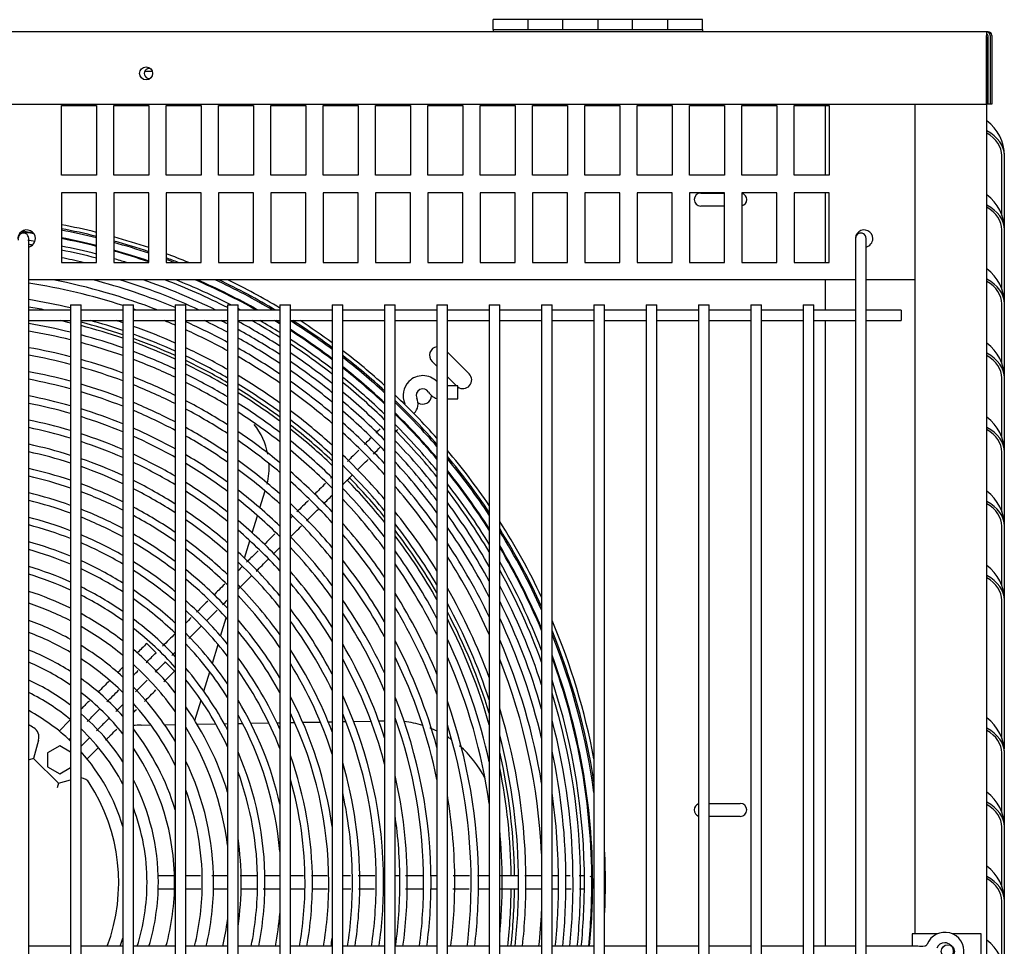
# Model space of a CAD drawing. Units: inches. Extents: x 11 to 303, y -3 to 115.
# Drawn here: x 137 to 151, y 57 to 70 of the extents above; entities that cross this region are included whole.
import ezdxf
from ezdxf.lldxf.tags import DXFTag

# ---------------------------------------------------------------- set-up
doc = ezdxf.new("R2010")
doc.units = ezdxf.units.IN
doc.header["$MEASUREMENT"] = 0
for name, color, linetype in [('0115195', 7, 'Continuous'), ('0251098000', 7, 'Continuous'), ('0704046-01', 7, 'Continuous'), ('0712388', 7, 'Continuous'), ('0712510', 7, 'Continuous'), ('1H28903001', 7, 'Continuous'), ('3000038', 7, 'Continuous'), ('3075859', 7, 'Continuous'), ('3075983', 7, 'Continuous'), ('3076105', 7, 'Continuous'), ('3077398', 7, 'Continuous'), ('Default', 7, 'Continuous')]:
    doc.layers.add(name, color=color, linetype=linetype)
tags = doc.linetypes.add('HIDDEN2', pattern=[0.1875, 0.125, -0.0625]).pattern_tags.tags
tags[6:7] = [DXFTag(74, 4), DXFTag(75, 0), DXFTag(340, '0'), DXFTag(46, 0.0), DXFTag(50, 0.0), DXFTag(44, 0.0), DXFTag(45, 0.0)]
tags[4:5] = [DXFTag(74, 4), DXFTag(75, 0), DXFTag(340, '0'), DXFTag(46, 0.0), DXFTag(50, 0.0), DXFTag(44, 0.0), DXFTag(45, 0.0)]

# ---------------------------------------------------------------- blocks, each defined once
blk = doc.blocks.new('SE')
at = {"layer": '0115195', "color": 7, "linetype": 'Continuous'}
for p, q in [((242.818, 352.246), (242.767, 352.246)), ((242.767, 352.246), (242.767, 352.069)), ((243.124, 352.246), (242.818, 352.246)), ((243.758, 352.246), (243.346, 352.246)), ((243.758, 351.746), (243.758, 352.246))]:
    blk.add_line(p, q, dxfattribs=at)
at = {"layer": '0115195', "color": 7, "linetype": 'HIDDEN2'}
blk.add_circle((243.278, 351.996), 0.095, dxfattribs=at)
at = {"layer": '0251098000', "color": 7, "linetype": 'Continuous'}
for p, q in [((233.42, 358.354), (233.495, 358.597)), ((233.311, 357.996), (233.386, 358.242)), ((233.2, 357.635), (233.276, 357.884)), ((233.161, 357.507), (233.166, 357.521)), ((232.858, 356.517), (232.939, 356.779)), ((232.739, 356.127), (232.822, 356.396)), ((232.617, 355.725), (232.702, 356.004)), ((232.488, 355.306), (232.577, 355.597)), ((233.29, 355.267), (233.548, 355.272)), ((233.664, 355.274), (233.707, 355.274)), ((233.857, 355.277), (233.92, 355.278)), ((234.035, 355.28), (234.287, 355.284)), ((234.401, 355.286), (234.457, 355.287)), ((234.607, 355.29), (234.651, 355.291)), ((234.764, 355.293), (235.013, 355.297)), ((235.125, 355.299), (235.207, 355.3)), ((231.718, 355.24), (231.858, 355.242)), ((232.054, 355.245), (232.207, 355.248)), ((232.52, 355.254), (232.788, 355.258)), ((232.909, 355.26), (232.957, 355.261)), ((233.107, 355.264), (233.172, 355.265))]:
    blk.add_line(p, q, dxfattribs=at)
for centre, radius, start, end in [((232.552, 358.934), 1, 10.9771, 37.9809), ((232.552, 358.934), 1, 346.2483, 3.722), ((235.307, 353.802), 1.5, 72.7088, 83.1026), ((231.745, 353.74), 1.5, 91, 95.3391), ((235.307, 353.802), 1.5, 64.1422, 68.6337), ((235.307, 353.802), 1.5, 55.4461, 57.703), ((235.307, 353.802), 1.5, 26.8203, 49.5583)]:
    blk.add_arc(centre, radius, start, end, dxfattribs=at)
at = {"layer": '0704046-01', "color": 7, "linetype": 'Continuous'}
for p, q in [((236.761, 365.215), (236.761, 365.354)), ((237.261, 365.354), (236.761, 365.354)), ((237.261, 365.354), (237.261, 365.215)), ((237.261, 365.354), (237.261, 365.215)), ((237.761, 365.354), (237.261, 365.354)), ((237.761, 365.215), (237.761, 365.354)), ((238.261, 365.354), (237.761, 365.354)), ((237.761, 365.215), (237.761, 365.354)), ((238.261, 365.354), (238.261, 365.215)), ((238.261, 365.354), (238.261, 365.215)), ((238.761, 365.354), (238.261, 365.354)), ((238.761, 365.215), (238.761, 365.354)), ((239.261, 365.354), (238.761, 365.354)), ((238.761, 365.215), (238.761, 365.354)), ((239.261, 365.354), (239.261, 365.215)), ((239.261, 365.354), (239.261, 365.215)), ((239.761, 365.354), (239.261, 365.354)), ((239.761, 365.215), (239.761, 365.354)), ((236.761, 365.215), (239.761, 365.215)), ((236.761, 365.215), (236.761, 365.179)), ((239.761, 365.215), (239.761, 365.179))]:
    blk.add_line(p, q, dxfattribs=at)
at = {"layer": '0712388', "color": 7, "linetype": 'Continuous'}
for p, q in [((241.522, 364.122), (241.522, 363.122)), ((239.739, 362.868), (240.078, 362.868)), ((241.522, 362.872), (241.522, 361.872)), ((240.078, 362.68), (239.739, 362.68)), ((241.522, 361.623), (241.522, 361.189)), ((241.522, 361.039), (241.522, 352.069)), ((236.418, 360.277), (236.107, 360.588)), ((235.888, 360.454), (235.957, 360.384)), ((236.107, 360.234), (236.237, 360.105)), ((239.857, 354.118), (240.302, 354.118)), ((240.302, 353.93), (239.857, 353.93))]:
    blk.add_line(p, q, dxfattribs=at)
for centre, radius, start, end in [((239.739, 362.774), 0.0938, 90, 270), ((240.302, 362.774), 0.0938, 286.2201, 73.7799), ((228.772, 352.985), 8.25, 76.4352, 77.4985), ((228.772, 352.985), 8.297, 71.1191, 75.4462), ((228.772, 352.985), 8.25, 71.007, 75.3611), ((228.772, 352.985), 8.297, 65.5441, 70.0208), ((228.772, 352.985), 8.25, 65.395, 69.9016), ((235.976, 360.542), 0.125, 98.62, 225), ((228.772, 352.985), 8.297, 59.7096, 64.401), ((228.772, 352.985), 8.25, 59.518, 64.2439), ((236.33, 360.189), 0.125, 233.3448, 45), ((228.772, 352.985), 8.297, 53.5035, 58.5025), ((228.772, 352.985), 8.25, 53.2606, 58.3015), ((235.754, 359.967), 0.125, 237.1958, 358.0573), ((228.772, 352.985), 8.297, 46.7514, 52.204), ((228.772, 352.985), 8.25, 46.4424, 51.9494), ((228.772, 352.985), 8.25, 38.7402, 44.3426), ((228.772, 352.985), 8.297, 39.1445, 44.3521), ((228.772, 352.985), 8.297, 30.009, 37.4736), ((228.772, 352.985), 8.25, 29.4366, 37.044), ((228.772, 352.985), 8.297, 16.9935, 27.8682), ((228.772, 352.985), 8.25, 15.8861, 27.242), ((228.772, 352.985), 8.297, 0.6541, 12.9883), ((228.772, 352.985), 8.25, 0.6505, 11.4814), ((239.739, 354.024), 0.0938, 109.7855, 250.2145), ((240.302, 354.024), 0.0938, 270, 90), ((228.772, 352.985), 8.25, 353.6289, 359.3423), ((228.772, 352.985), 8.297, 353.6652, 359.3525)]:
    blk.add_arc(centre, radius, start, end, dxfattribs=at)
at = {"layer": '0712510', "color": 7, "linetype": 'Continuous'}
for p, q in [((243.857, 365.179), (243.834, 365.179)), ((243.907, 365.129), (243.907, 364.144)), ((231.88, 364.61), (231.769, 364.61)), ((243.849, 364.144), (243.838, 364.144)), ((243.907, 364.144), (243.884, 364.144))]:
    blk.add_line(p, q, dxfattribs=at)
blk.add_arc((243.857, 365.129), 0.05, 0, 90, dxfattribs=at)
at = {"layer": '1H28903001', "color": 7, "linetype": 'Continuous'}
for p, q in [((236.255, 360.105), (236.107, 360.105)), ((236.255, 359.917), (236.255, 360.105)), ((236.107, 359.917), (236.255, 359.917)), ((235.366, 359.711), (235.357, 359.702)), ((231.799, 356.411), (231.932, 356.278)), ((232.065, 356.145), (232.198, 356.012)), ((230.693, 355.304), (230.544, 355.155)), ((230.707, 355.319), (230.693, 355.304)), ((230.686, 355.032), (230.707, 355.053)), ((230.959, 355.038), (230.857, 354.937)), ((230.981, 355.061), (230.959, 355.038)), ((230.943, 354.757), (231.092, 354.905)), ((231.092, 354.905), (231.106, 354.919)), ((232.198, 353.079), (231.964, 353.079)), ((231.964, 352.891), (232.198, 352.891))]:
    blk.add_line(p, q, dxfattribs=at)
for centre, radius, start, end in [((228.772, 352.985), 9.6, 76.1046, 79.16), ((228.772, 352.985), 9.544, 76.0214, 79.0957), ((228.772, 352.985), 9.523, 75.9895, 79.071), ((228.772, 352.985), 9.405, 81.378, 82.5219), ((228.772, 352.985), 9.417, 81.4509, 82.449), ((228.772, 352.985), 9.299, 81.1938, 81.8243), ((228.772, 352.985), 9.417, 75.8285, 78.9464), ((228.772, 352.985), 9.405, 75.8106, 78.9325), ((228.772, 352.985), 9.6, 71.4414, 74.5622), ((228.772, 352.985), 9.242, 81.3597, 81.6941), ((228.772, 352.985), 9.299, 75.6454, 78.8047), ((228.772, 352.985), 9.242, 75.5541, 78.7341), ((228.772, 352.985), 9.544, 71.3285, 74.4694), ((228.772, 352.985), 9.523, 71.2852, 74.4338), ((228.772, 352.985), 9.417, 71.0665, 74.254), ((228.772, 352.985), 9.136, 76.6232, 78.6017), ((228.772, 352.985), 9.405, 71.0421, 74.2339), ((228.772, 352.985), 9.299, 72.8944, 74.0494), ((228.772, 352.985), 9.6, 67.7888, 69.8599), ((228.772, 352.985), 9.544, 68.6272, 69.7366), ((228.772, 352.985), 9.523, 68.9571, 69.6893), ((228.772, 352.985), 8.801, 68.7841, 78.9608), ((228.772, 352.985), 8.928, 67.3707, 75.3727), ((228.772, 352.985), 9.034, 65.262, 72.9864), ((228.772, 352.985), 9.136, 63.9081, 71.007), ((228.772, 352.985), 9.242, 63.0733, 69.1818), ((228.772, 352.985), 9.299, 62.9191, 68.2691), ((228.772, 352.985), 9.405, 60.7335, 66.7025), ((228.772, 352.985), 9.417, 60.6067, 66.5377), ((228.772, 352.985), 9.523, 59.4936, 65.1092), ((228.772, 352.985), 9.544, 59.2773, 64.835), ((228.772, 352.985), 9.6, 59.0651, 64.1328), ((228.772, 352.985), 8.695, 72.0131, 81.141), ((228.772, 352.985), 8.461, 76.7796, 80.9101), ((228.772, 352.985), 8.355, 79.1085, 80.8044), ((228.772, 352.985), 8.695, 70.6632, 70.9707), ((228.772, 352.985), 9.299, 61.921, 62.2133), ((228.772, 352.985), 8.121, 76.2154, 80.5382), ((228.772, 352.985), 8.355, 71.2544, 74.5867), ((228.772, 352.985), 8.461, 71.4979, 72.1675), ((228.772, 352.985), 8.461, 66.0473, 70.4233), ((228.772, 352.985), 8.695, 66.7305, 67.8708), ((228.772, 352.985), 8.801, 61.6071, 65.962), ((228.772, 352.985), 8.928, 62.045, 64.4504), ((228.772, 352.985), 9.034, 62.4012, 63.0782), ((228.772, 352.985), 9.136, 57.3026, 61.6716), ((228.772, 352.985), 9.242, 57.7235, 60.6402), ((228.772, 352.985), 9.299, 57.947, 60.0164), ((228.772, 352.985), 9.405, 58.3504, 58.9154), ((228.772, 352.985), 9.417, 58.3943, 58.7976), ((228.772, 352.985), 9.523, 53.3449, 57.76), ((228.772, 352.985), 9.544, 53.44, 57.5578), ((228.772, 352.985), 9.6, 53.6875, 57.0358), ((228.772, 352.985), 8.015, 76.0294, 80.4119), ((228.772, 352.985), 8.121, 70.6932, 75.1231), ((228.772, 352.985), 8.355, 65.724, 70.1646), ((228.772, 352.985), 8.695, 61.2288, 65.6501), ((228.772, 352.985), 9.034, 56.8863, 61.3223), ((228.772, 352.985), 8.928, 56.4415, 60.9495), ((228.772, 352.985), 9.417, 52.8635, 57.3164), ((228.772, 352.985), 9.405, 52.8095, 57.2706), ((228.772, 352.985), 9.299, 52.3123, 56.8499), ((228.772, 352.985), 7.781, 75.6003, 80.1207), ((228.772, 352.985), 8.015, 70.4275, 74.9217), ((228.772, 352.985), 8.461, 60.355, 64.9309), ((228.772, 352.985), 8.801, 55.8935, 60.4911), ((228.772, 352.985), 9.242, 52.0363, 56.6167), ((228.772, 352.985), 7.675, 75.397, 79.9828), ((228.772, 352.985), 8.121, 64.9772, 69.5679), ((228.772, 352.985), 8.355, 59.9405, 64.5904), ((228.772, 352.985), 8.695, 55.4191, 60.0949), ((228.772, 352.985), 9.136, 51.5158, 56.1775), ((228.772, 352.985), 9.6, 47.9087, 52.5684), ((228.772, 352.985), 9.544, 47.6043, 52.3106), ((228.772, 352.985), 9.523, 47.4872, 52.2115), ((228.772, 352.985), 7.781, 69.8137, 74.4569), ((228.772, 352.985), 7.675, 69.5225, 74.2367), ((228.772, 352.985), 8.015, 64.6229, 69.2854), ((228.772, 352.985), 9.034, 50.9996, 55.743), ((228.772, 352.985), 9.417, 46.8931, 51.7097), ((228.772, 352.985), 9.405, 46.8263, 51.6535), ((228.772, 352.985), 7.441, 74.9271, 79.6644), ((228.772, 352.985), 7.781, 63.8028, 68.6323), ((228.772, 352.985), 8.121, 58.9803, 63.8036), ((228.772, 352.985), 8.461, 54.3194, 59.1793), ((228.772, 352.985), 8.928, 50.4465, 55.2784), ((228.772, 352.985), 9.299, 46.2104, 51.1349), ((235.755, 359.968), 0.282, 44.1512, 135), ((228.772, 352.985), 7.335, 74.704, 79.5134), ((228.772, 352.985), 7.441, 68.8482, 73.7275), ((228.772, 352.985), 7.675, 63.4128, 68.3224), ((228.772, 352.985), 8.015, 58.5236, 63.4302), ((228.772, 352.985), 8.355, 53.7957, 58.7447), ((228.772, 352.985), 8.801, 49.763, 54.7057), ((228.772, 352.985), 9.242, 45.8677, 50.8471), ((235.755, 359.968), 0.282, 135, 204.6825), ((228.772, 352.985), 7.101, 74.187, 79.1637), ((228.772, 352.985), 7.335, 68.5275, 73.4856), ((228.772, 352.985), 8.695, 49.1693, 54.2097), ((228.772, 352.985), 9.136, 45.2192, 50.3036), ((228.772, 352.985), 9.6, 41.5446, 46.6905), ((235.493, 359.847), 0.194, 315, 24.6825), ((235.755, 359.968), 0.094, 29.8185, 204.6825), ((236.005, 360.111), 0.194, 209.8185, 255.8169), ((228.772, 352.985), 6.995, 73.9409, 78.9974), ((228.772, 352.985), 7.441, 62.5074, 67.6044), ((228.772, 352.985), 7.781, 57.4626, 62.5651), ((228.772, 352.985), 8.121, 52.5776, 57.7372), ((228.772, 352.985), 9.034, 44.5735, 49.7645), ((228.772, 352.985), 9.544, 41.1638, 46.3727), ((228.772, 352.985), 9.523, 41.017, 46.2505), ((235.493, 359.847), 0.006, 315, 24.6825), ((228.772, 352.985), 7.101, 67.7828, 72.925), ((228.772, 352.985), 6.995, 67.4278, 72.6581), ((228.772, 352.985), 7.335, 62.0757, 67.2628), ((228.772, 352.985), 7.675, 56.9563, 62.1536), ((228.772, 352.985), 8.015, 51.9956, 57.2576), ((228.772, 352.985), 8.461, 47.7855, 53.0588), ((228.772, 352.985), 8.928, 43.8787, 49.1864), ((228.772, 352.985), 9.417, 44.9907, 45.6298), ((228.772, 352.985), 9.405, 40.1857, 45.5601), ((228.772, 352.985), 9.417, 40.2699, 44.9907), ((228.772, 352.985), 6.761, 73.3693, 78.6116), ((228.772, 352.985), 6.655, 73.0965, 78.4278), ((228.772, 352.985), 7.441, 55.7762, 61.1975), ((228.772, 352.985), 8.355, 47.1225, 52.5103), ((228.772, 352.985), 8.801, 43.0155, 48.4713), ((228.772, 352.985), 9.299, 39.4062, 44.916), ((228.772, 352.985), 6.761, 66.6009, 72.0378), ((228.772, 352.985), 7.101, 61.0702, 66.4692), ((228.772, 352.985), 6.995, 60.5892, 66.0906), ((228.772, 352.985), 7.335, 55.2111, 60.7412), ((228.772, 352.985), 7.781, 50.6364, 56.1426), ((228.772, 352.985), 8.695, 42.2616, 47.8497), ((228.772, 352.985), 9.242, 38.9702, 44.5574), ((228.772, 352.985), 6.421, 72.4609, 77.9999), ((228.772, 352.985), 6.655, 66.2054, 71.7417), ((228.772, 352.985), 7.675, 49.9842, 55.61), ((228.772, 352.985), 8.121, 45.5699, 51.2329), ((228.772, 352.985), 9.136, 38.1409, 43.8781), ((228.772, 352.985), 6.315, 72.1566, 77.7954), ((228.772, 352.985), 6.761, 59.4651, 65.2084), ((228.772, 352.985), 7.101, 53.8887, 59.6779), ((228.772, 352.985), 8.015, 44.8223, 50.6217), ((228.772, 352.985), 8.461, 40.4873, 46.3986), ((228.772, 352.985), 9.034, 37.3094, 43.2011), ((228.772, 352.985), 9.6, 34.2526, 40.1762), ((228.772, 352.985), 9.544, 33.7557, 39.7764), ((228.772, 352.985), 6.421, 65.2814, 71.0515), ((228.772, 352.985), 6.315, 64.8379, 70.721), ((228.772, 352.985), 6.655, 58.9253, 64.7862), ((228.772, 352.985), 6.995, 53.2527, 59.1688), ((228.772, 352.985), 7.441, 48.4541, 54.3674), ((228.772, 352.985), 8.355, 39.6282, 45.7023), ((228.772, 352.985), 8.928, 36.4073, 42.4718), ((228.772, 352.985), 9.523, 33.5635, 39.6222), ((228.772, 352.985), 6.081, 71.4455, 77.3181), ((228.772, 352.985), 5.975, 71.104, 77.0892), ((228.772, 352.985), 7.335, 47.7162, 53.7717), ((228.772, 352.985), 7.781, 43.0609, 49.1927), ((228.772, 352.985), 8.801, 35.2753, 41.5642), ((228.772, 352.985), 9.417, 32.5786, 38.8366), ((228.772, 352.985), 9.405, 32.4669, 38.748), ((228.772, 352.985), 6.081, 63.7977, 69.9479), ((228.772, 352.985), 6.421, 57.6584, 63.7989), ((228.772, 352.985), 6.761, 51.7573, 57.9777), ((228.772, 352.985), 7.675, 42.2073, 48.5059), ((228.772, 352.985), 8.695, 34.2755, 40.7703), ((228.772, 352.985), 9.299, 31.4255, 37.9268), ((228.772, 352.985), 5.741, 70.3026, 76.5533), ((228.772, 352.985), 5.975, 63.2964, 69.5765), ((228.772, 352.985), 6.315, 57.0474, 63.3247), ((228.772, 352.985), 6.655, 51.0345, 57.4051), ((228.772, 352.985), 7.101, 45.9748, 52.3758), ((228.772, 352.985), 8.121, 37.5904, 44.0684), ((228.772, 352.985), 9.242, 30.8371, 37.467), ((228.772, 352.985), 5.635, 69.9163, 76.2955), ((228.772, 352.985), 6.995, 45.1295, 51.7035), ((228.772, 352.985), 7.441, 40.1808, 46.8918), ((228.772, 352.985), 8.015, 36.5948, 43.28), ((228.772, 352.985), 9.136, 29.7047, 36.5908), ((228.772, 352.985), 5.741, 62.1155, 68.7044), ((228.772, 352.985), 6.081, 55.6063, 62.2115), ((228.772, 352.985), 5.975, 54.9075, 61.6745), ((228.772, 352.985), 6.421, 49.3248, 56.0598), ((228.772, 352.985), 7.335, 39.1901, 46.1118), ((228.772, 352.985), 8.461, 31.8761, 38.8968), ((228.772, 352.985), 9.034, 28.5502, 35.7102), ((228.772, 352.985), 5.401, 69.006, 75.6893), ((228.772, 352.985), 5.295, 68.5652, 75.3966), ((228.772, 352.985), 5.635, 61.5437, 68.2837), ((228.772, 352.985), 6.315, 48.4931, 55.4101), ((228.772, 352.985), 6.761, 43.12, 50.1202), ((228.772, 352.985), 7.781, 34.2065, 41.4178), ((228.772, 352.985), 8.355, 30.6872, 37.9868), ((228.772, 352.985), 9.6, 25.2186, 32.628), ((228.772, 352.985), 5.401, 60.1895, 67.2915), ((228.772, 352.985), 5.741, 53.2496, 60.4081), ((228.772, 352.985), 6.655, 42.1364, 49.3533), ((228.772, 352.985), 7.675, 33.0244, 40.5126), ((228.772, 352.985), 8.928, 27.2736, 34.7527), ((228.772, 352.985), 9.544, 24.495, 32.099), ((228.772, 352.985), 9.523, 24.2122, 31.8942), ((228.772, 352.985), 5.061, 67.5214, 74.7052), ((228.772, 352.985), 5.295, 59.5301, 66.8107), ((228.772, 352.985), 5.635, 52.4404, 59.7941), ((228.772, 352.985), 6.081, 46.5113, 53.8754), ((228.772, 352.985), 7.101, 36.8132, 44.2667), ((228.772, 352.985), 8.801, 25.6303, 33.5473), ((228.772, 352.985), 9.417, 22.7354, 30.8422), ((228.772, 352.985), 4.955, 67.0133, 74.3698), ((228.772, 352.985), 5.975, 45.5392, 53.1299), ((228.772, 352.985), 6.421, 39.774, 47.5357), ((228.772, 352.985), 6.995, 35.6369, 43.3687), ((228.772, 352.985), 8.121, 27.7798, 35.8197), ((228.772, 352.985), 9.405, 22.5647, 30.7226), ((228.772, 352.985), 5.061, 57.9587, 65.6709), ((228.772, 352.985), 5.401, 50.5061, 58.3381), ((228.772, 352.985), 6.315, 38.6042, 46.6492), ((228.772, 352.985), 7.441, 30.1395, 38.3559), ((228.772, 352.985), 8.015, 26.3052, 34.7561), ((228.772, 352.985), 8.695, 24.1335, 32.4788), ((228.772, 352.985), 9.299, 20.9371, 29.6052), ((228.772, 352.985), 4.721, 65.8031, 73.5737), ((228.772, 352.985), 4.615, 65.2103, 73.1853), ((228.772, 352.985), 4.955, 57.1883, 65.1155), ((228.772, 352.985), 5.295, 49.5542, 57.628), ((228.772, 352.985), 5.741, 43.1999, 51.3576), ((228.772, 352.985), 6.761, 32.7696, 41.2265), ((228.772, 352.985), 7.335, 28.6813, 37.2972), ((228.772, 352.985), 9.242, 19.9847, 28.9716), ((228.772, 352.985), 5.635, 42.0396, 50.4906), ((228.772, 352.985), 6.081, 35.7527, 44.5304), ((228.772, 352.985), 6.655, 31.3233, 40.1739), ((228.772, 352.985), 4.381, 63.7887, 72.2582), ((228.772, 352.985), 4.721, 55.3377, 63.791), ((228.772, 352.985), 4.615, 54.4226, 63.1413), ((228.772, 352.985), 5.061, 47.2561, 55.9325), ((228.772, 352.985), 7.781, 22.5709, 32.1891), ((228.772, 352.985), 8.461, 20.309, 29.8973), ((228.772, 352.985), 9.136, 18.0681, 27.7472), ((228.772, 352.985), 4.219, 62.7004, 71.5529), ((228.772, 352.985), 4.955, 46.1127, 55.0995), ((228.772, 352.985), 5.401, 39.2077, 48.4121), ((228.772, 352.985), 5.975, 34.3157, 43.4874), ((228.772, 352.985), 7.101, 25.0129, 34.7429), ((228.772, 352.985), 8.355, 18.2439, 28.6076), ((228.772, 352.985), 9.034, 15.9664, 26.4911), ((228.772, 352.985), 4.381, 52.2022, 61.5806), ((228.772, 352.985), 5.295, 37.7798, 47.3859), ((228.772, 352.985), 6.421, 27.7019, 37.6333), ((228.772, 352.985), 6.995, 23.0819, 33.4705), ((228.772, 352.985), 7.675, 20.5839, 30.9092), ((228.772, 352.985), 3.985, 60.9499, 70.4268), ((228.772, 352.985), 4.721, 43.3141, 53.0934), ((228.772, 352.985), 5.741, 30.7273, 40.9661), ((228.772, 352.985), 6.315, 25.8104, 36.3677), ((228.772, 352.985), 8.928, 13.3845, 25.0917), ((228.772, 352.985), 9.6, 10.6377, 23.0279), ((228.772, 352.985), 3.823, 59.5922, 69.5612), ((228.772, 352.985), 4.219, 50.4753, 60.3832), ((228.772, 352.985), 4.615, 41.8997, 52.0986), ((228.772, 352.985), 5.061, 34.2169, 44.8983), ((228.772, 352.985), 5.635, 28.8627, 39.7088), ((228.772, 352.985), 9.544, 8.667, 22.2237), ((228.772, 352.985), 9.523, 7.7813, 21.9079), ((228.772, 352.985), 4.955, 32.3704, 43.6546), ((228.772, 352.985), 6.761, 17.8645, 30.3403), ((228.772, 352.985), 7.441, 15.0724, 27.7529), ((228.772, 352.985), 8.121, 12.2858, 25.416), ((228.772, 352.985), 8.801, 9.3121, 23.2709), ((228.772, 352.985), 3.589, 57.3741, 68.1626), ((228.772, 352.985), 3.985, 47.6405, 58.4518), ((228.772, 352.985), 4.381, 38.3651, 49.6755), ((228.772, 352.985), 6.081, 20.791, 33.2576), ((228.772, 352.985), 3.427, 55.6228, 67.073), ((228.772, 352.985), 3.823, 45.3856, 56.9489), ((228.772, 352.985), 5.401, 23.975, 36.6178), ((228.772, 352.985), 5.975, 17.9237, 31.6741), ((228.772, 352.985), 6.655, 14.7728, 28.7429), ((228.772, 352.985), 7.335, 11.6066, 26.1358), ((228.772, 352.985), 8.015, 8.1012, 23.7714), ((228.772, 352.985), 8.695, 2.746, 21.5891), ((228.772, 352.985), 9.417, 359.9705, 20.2439), ((228.772, 352.985), 9.405, 0, 20.0497), ((228.772, 352.985), 4.219, 35.4939, 47.7812), ((228.772, 352.985), 4.721, 27.5673, 40.5908), ((228.772, 352.985), 5.295, 21.249, 35.0451), ((228.772, 352.985), 3.193, 52.6979, 65.2849), ((228.772, 352.985), 3.589, 41.5719, 54.4829), ((228.772, 352.985), 4.615, 24.9292, 39.0298), ((228.772, 352.985), 9.299, 359.9256, 18.1758), ((228.772, 352.985), 3.031, 50.3268, 63.8672), ((228.772, 352.985), 3.427, 38.4189, 52.5255), ((228.772, 352.985), 3.985, 30.4596, 44.6493), ((228.772, 352.985), 9.242, 0, 17.0566), ((228.772, 352.985), 5.061, 12.811, 31.0682), ((228.772, 352.985), 5.741, 8.0081, 27.6577), ((228.772, 352.985), 6.421, 0, 24.6683), ((228.772, 352.985), 7.101, 0, 21.9767), ((228.772, 352.985), 7.781, 0, 19.4929), ((228.772, 352.985), 3.823, 26.0367, 42.1348), ((228.772, 352.985), 4.381, 17.2026, 35.084), ((228.772, 352.985), 5.635, 0, 25.5248), ((228.772, 352.985), 8.461, 0, 17.1448), ((228.772, 352.985), 3.193, 32.764, 49.2321), ((228.772, 352.985), 4.955, 5.1476, 28.9696), ((228.772, 352.985), 6.315, 0, 22.483), ((228.772, 352.985), 6.995, 0, 19.7139), ((228.772, 352.985), 9.136, 0, 14.736), ((228.772, 352.985), 3.031, 27.6435, 46.5361), ((228.772, 352.985), 3.589, 16.8443, 37.8221), ((228.772, 352.985), 4.219, 7.2772, 31.8176), ((228.772, 352.985), 7.675, 0, 17.1177), ((228.772, 352.985), 8.355, 0, 14.6053), ((228.772, 352.985), 3.427, 0, 34.1818), ((228.772, 352.985), 4.721, 0, 23.3297), ((228.772, 352.985), 9.034, 0, 12.0329), ((228.772, 352.985), 3.985, 0, 25.8908), ((228.772, 352.985), 5.401, 0, 19.6958), ((228.772, 352.985), 4.615, 0, 20.0604), ((228.772, 352.985), 6.081, 0, 16.3523), ((228.772, 352.985), 3.193, 0, 27.3914), ((228.772, 352.985), 5.295, 0, 16.1899), ((228.772, 352.985), 6.761, 0, 13.1013), ((228.772, 352.985), 3.823, 0, 20.323), ((228.772, 352.985), 5.975, 0, 12.4268), ((228.772, 352.985), 7.441, 0, 9.6819), ((228.772, 352.985), 8.928, 0, 8.2543), ((228.772, 352.985), 3.031, 0, 20.7168), ((228.772, 352.985), 6.655, 0, 8.3166), ((228.772, 352.985), 8.121, 0, 5.3957), ((228.772, 352.985), 4.381, 0, 8.3088), ((228.772, 352.985), 9.6, 0, 3.2017), ((228.772, 352.985), 3.589, 0, 2.7), ((228.772, 352.985), 3.031, 342.4195, 0), ((228.772, 352.985), 3.193, 343.3383, 0), ((228.772, 352.985), 3.427, 344.5057, 0), ((228.772, 352.985), 3.589, 357.3, 0), ((228.772, 352.985), 3.823, 346.1446, 0), ((228.772, 352.985), 3.985, 346.7184, 0), ((228.772, 352.985), 4.381, 351.6912, 0), ((228.772, 352.985), 4.615, 348.5581, 0), ((228.772, 352.985), 4.721, 348.8183, 0), ((228.772, 352.985), 5.295, 350.0436, 0), ((228.772, 352.985), 5.401, 350.2409, 0), ((228.772, 352.985), 5.635, 350.6499, 0), ((228.772, 352.985), 5.975, 351.1863, 0), ((228.772, 352.985), 6.081, 351.3411, 0), ((228.772, 352.985), 6.315, 351.6643, 0), ((228.772, 352.985), 6.421, 351.8029, 0), ((228.772, 352.985), 6.655, 352.093, 0), ((228.772, 352.985), 6.761, 352.2177, 0), ((228.772, 352.985), 6.995, 352.4796, 0), ((228.772, 352.985), 7.101, 352.5925, 0), ((228.772, 352.985), 7.441, 352.9327, 0), ((228.772, 352.985), 7.675, 353.1493, 0), ((228.772, 352.985), 7.781, 353.243, 0), ((228.772, 352.985), 8.121, 354.6043, 0), ((228.772, 352.985), 8.355, 353.7092, 0), ((228.772, 352.985), 8.461, 353.7883, 0), ((228.772, 352.985), 8.928, 354.1141, 0), ((228.772, 352.985), 9.034, 354.1834, 0), ((228.772, 352.985), 9.136, 354.2485, 0), ((228.772, 352.985), 9.242, 354.3147, 0), ((228.772, 352.985), 9.299, 354.35, 359.9256), ((228.772, 352.985), 9.405, 354.4139, 0), ((228.772, 352.985), 9.417, 354.4208, 359.9705), ((228.772, 352.985), 9.6, 356.7983, 0), ((228.772, 352.985), 4.219, 347.4674, 352.7228), ((228.772, 352.985), 4.955, 349.3527, 354.8524), ((228.772, 352.985), 8.695, 353.9561, 357.254), ((228.772, 352.985), 5.741, 350.824, 351.9919)]:
    blk.add_arc(centre, radius, start, end, dxfattribs=at)
for points in [[(235.144, 359.489), (235.124, 359.469), (235.103, 359.449), (235.081, 359.427)], [(235.046, 359.126), (235.082, 359.161), (235.116, 359.196), (235.149, 359.229)], [(234.457, 358.803), (234.448, 358.794), (234.439, 358.785), (234.43, 358.776)], [(234.607, 358.687), (234.653, 358.733), (234.699, 358.778), (234.744, 358.824)], [(234.33, 358.41), (234.373, 358.452), (234.415, 358.495), (234.457, 358.537)], [(234.116, 358.461), (234.061, 358.406), (234.005, 358.351), (233.95, 358.296)], [(233.892, 358.237), (233.88, 358.226), (233.869, 358.214), (233.857, 358.203)], [(233.857, 357.937), (233.91, 357.99), (233.963, 358.043), (234.016, 358.095)], [(233.635, 357.981), (233.585, 357.93), (233.535, 357.88), (233.484, 357.83)], [(233.611, 357.69), (233.643, 357.723), (233.675, 357.755), (233.707, 357.787)], [(233.368, 357.447), (233.423, 357.503), (233.478, 357.558), (233.533, 357.613)], [(233.168, 357.513), (233.148, 357.493), (233.128, 357.473), (233.107, 357.453)], [(233.107, 357.187), (233.17, 357.25), (233.233, 357.312), (233.296, 357.375)], [(232.884, 356.963), (232.908, 356.988), (232.933, 357.012), (232.957, 357.037)], [(232.657, 356.736), (232.707, 356.787), (232.757, 356.837), (232.807, 356.887)], [(232.436, 356.781), (232.41, 356.755), (232.384, 356.729), (232.357, 356.703)], [(232.207, 356.553), (232.147, 356.492), (232.086, 356.432), (232.026, 356.372)], [(232.404, 356.484), (232.462, 356.542), (232.52, 356.6), (232.578, 356.658)], [(231.799, 356.411), (231.753, 356.364), (231.707, 356.319), (231.663, 356.275)], [(231.791, 356.136), (231.837, 356.182), (231.884, 356.229), (231.932, 356.278)], [(232.159, 356.238), (232.175, 356.254), (232.191, 356.271), (232.207, 356.287)], [(232.065, 356.145), (232.015, 356.094), (231.966, 356.046), (231.918, 355.998)], [(231.457, 356.069), (231.432, 356.044), (231.408, 356.019), (231.383, 355.995)], [(231.607, 355.953), (231.631, 355.976), (231.654, 355.999), (231.678, 356.023)], [(232.046, 355.859), (232.095, 355.909), (232.146, 355.96), (232.198, 356.012)], [(231.265, 355.876), (231.21, 355.821), (231.155, 355.767), (231.1, 355.711)], [(231.804, 355.884), (231.748, 355.827), (231.693, 355.772), (231.638, 355.718)], [(231.229, 355.574), (231.286, 355.631), (231.342, 355.688), (231.399, 355.744)], [(231.765, 355.579), (231.82, 355.633), (231.875, 355.688), (231.931, 355.744)], [(231.457, 355.537), (231.424, 355.504), (231.391, 355.471), (231.357, 355.437)], [(231.607, 355.421), (231.621, 355.435), (231.636, 355.449), (231.65, 355.463)], [(232.568, 353.079), (232.5, 353.079), (232.43, 353.079), (232.357, 353.079)], [(232.957, 353.079), (232.883, 353.079), (232.808, 353.079), (232.733, 353.079)], [(233.375, 353.079), (233.295, 353.079), (233.216, 353.079), (233.137, 353.079)], [(233.707, 353.079), (233.632, 353.079), (233.556, 353.079), (233.48, 353.079)], [(234.046, 353.079), (233.983, 353.079), (233.92, 353.079), (233.857, 353.079)], [(234.721, 353.079), (234.683, 353.079), (234.645, 353.079), (234.607, 353.079)], [(235.065, 353.079), (234.986, 353.079), (234.907, 353.079), (234.828, 353.079)], [(235.416, 353.079), (235.397, 353.079), (235.377, 353.079), (235.357, 353.079)], [(235.757, 353.079), (235.674, 353.079), (235.59, 353.079), (235.507, 353.079)], [(236.422, 353.079), (236.344, 353.079), (236.266, 353.079), (236.189, 353.079)], [(237.696, 353.079), (237.667, 353.079), (237.638, 353.079), (237.607, 353.079)], [(237.866, 353.079), (237.846, 353.079), (237.826, 353.079), (237.804, 353.079)], [(232.357, 352.891), (232.432, 352.891), (232.504, 352.891), (232.574, 352.891)], [(232.744, 352.891), (232.816, 352.891), (232.886, 352.891), (232.957, 352.891)], [(233.15, 352.891), (233.226, 352.891), (233.303, 352.891), (233.38, 352.891)], [(233.857, 352.891), (233.924, 352.891), (233.991, 352.891), (234.058, 352.891)], [(234.171, 352.891), (234.243, 352.891), (234.316, 352.891), (234.389, 352.891)], [(234.607, 352.891), (234.646, 352.891), (234.684, 352.891), (234.723, 352.891)], [(234.835, 352.891), (234.91, 352.891), (234.986, 352.891), (235.061, 352.891)], [(235.867, 352.891), (235.897, 352.891), (235.927, 352.891), (235.957, 352.891)], [(236.551, 352.891), (236.603, 352.891), (236.655, 352.891), (236.707, 352.891)], [(236.857, 352.891), (236.946, 352.891), (237.035, 352.891), (237.124, 352.891)], [(237.609, 352.891), (237.635, 352.891), (237.66, 352.891), (237.684, 352.891)]]:
    blk.add_open_spline(points, degree=3, dxfattribs=at)
for points, knots in [([(235.36, 359.439), (235.365, 359.445), (235.379, 359.459), (235.392, 359.471), (235.399, 359.479)], [0.454865289, 0.454865289, 0.454865289, 0.454865289, 0.458093582, 0.462931395, 0.462931395, 0.462931395, 0.462931395]), ([(235.013, 359.359), (234.993, 359.338), (234.961, 359.307), (234.929, 359.275), (234.919, 359.264)], [0.57617675, 0.57617675, 0.57617675, 0.57617675, 0.58355979, 0.58710842, 0.58710842, 0.58710842, 0.58710842]), ([(234.836, 359.181), (234.801, 359.146), (234.747, 359.093), (234.694, 359.039), (234.676, 359.021)], [0.59628596, 0.59628596, 0.59628596, 0.59628596, 0.60785076, 0.61379978, 0.61379978, 0.61379978, 0.61379978]), ([(234.816, 358.896), (234.841, 358.921), (234.892, 358.972), (234.944, 359.023), (234.97, 359.049)], [0.38698667, 0.38698667, 0.38698667, 0.38698667, 0.39524374, 0.40387871, 0.40387871, 0.40387871, 0.40387871]), ([(234.359, 358.704), (234.331, 358.676), (234.28, 358.626), (234.229, 358.575), (234.206, 358.552)], [0.64871525, 0.64871525, 0.64871525, 0.64871525, 0.65786112, 0.66544006, 0.66544006, 0.66544006, 0.66544006]), ([(234.088, 358.168), (234.135, 358.215), (234.19, 358.27), (234.245, 358.325), (234.253, 358.333)], [0.30697704, 0.30697704, 0.30697704, 0.30697704, 0.3224228, 0.32508924, 0.32508924, 0.32508924, 0.32508924]), ([(233.395, 357.74), (233.356, 357.701), (233.301, 357.646), (233.245, 357.591), (233.229, 357.575)], [0.75469357, 0.75469357, 0.75469357, 0.75469357, 0.76752789, 0.77288663, 0.77288663, 0.77288663, 0.77288663]), ([(232.917, 357.262), (232.888, 357.233), (232.836, 357.181), (232.783, 357.129), (232.759, 357.105)], [0.80725562, 0.80725562, 0.80725562, 0.80725562, 0.81670988, 0.82456007, 0.82456007, 0.82456007, 0.82456007]), ([(232.672, 357.017), (232.639, 356.985), (232.587, 356.932), (232.534, 356.88), (232.514, 356.859)], [0.83419581, 0.83419581, 0.83419581, 0.83419581, 0.84481992, 0.8515539, 0.8515539, 0.8515539, 0.8515539]), ([(230.978, 355.59), (230.96, 355.571), (230.924, 355.536), (230.884, 355.495), (230.862, 355.473), (230.857, 355.469)], [0.34642751, 0.34642751, 0.34642751, 0.34642751, 0.36941021, 0.39135751, 0.39743122, 0.39743122, 0.39743122, 0.39743122]), ([(230.946, 355.291), (230.952, 355.298), (230.978, 355.323), (231.039, 355.385), (231.092, 355.437), (231.124, 355.469)], [0.58249519, 0.58249519, 0.58249519, 0.58249519, 0.59275933, 0.61798384, 0.65870731, 0.65870731, 0.65870731, 0.65870731]), ([(231.26, 355.34), (231.235, 355.315), (231.192, 355.272), (231.134, 355.214), (231.098, 355.177), (231.081, 355.16), (231.077, 355.157)], [0.32948347, 0.32948347, 0.32948347, 0.32948347, 0.3603452, 0.38146434, 0.40085569, 0.40523388, 0.40523388, 0.40523388, 0.40523388]), ([(231.21, 355.024), (231.216, 355.03), (231.23, 355.044), (231.256, 355.07), (231.304, 355.117), (231.341, 355.155), (231.368, 355.182)], [0.59436988, 0.59436988, 0.59436988, 0.59436988, 0.60249945, 0.61409388, 0.62685209, 0.66069823, 0.66069823, 0.66069823, 0.66069823]), ([(234.382, 353.079), (234.336, 353.079), (234.262, 353.079), (234.187, 353.079), (234.159, 353.079)], [0.67010042, 0.67010042, 0.67010042, 0.67010042, 0.6914267, 0.70466774, 0.70466774, 0.70466774, 0.70466774]), ([(235.957, 353.079), (235.95, 353.079), (235.919, 353.079), (235.888, 353.079), (235.864, 353.079)], [0.4265557, 0.4265557, 0.4265557, 0.4265557, 0.42972161, 0.44098632, 0.44098632, 0.44098632, 0.44098632]), ([(236.707, 353.079), (236.688, 353.079), (236.631, 353.079), (236.575, 353.079), (236.538, 353.079)], [0.31060647, 0.31060647, 0.31060647, 0.31060647, 0.31966189, 0.33671087, 0.33671087, 0.33671087, 0.33671087]), ([(237.116, 353.079), (237.065, 353.079), (236.979, 353.079), (236.893, 353.079), (236.857, 353.079)], [0.24738593, 0.24738593, 0.24738593, 0.24738593, 0.27093144, 0.28742429, 0.28742429, 0.28742429, 0.28742429]), ([(237.458, 353.079), (237.403, 353.079), (237.322, 353.079), (237.242, 353.079), (237.217, 353.079)], [0.19466979, 0.19466979, 0.19466979, 0.19466979, 0.22021702, 0.23181611, 0.23181611, 0.23181611, 0.23181611]), ([(238.056, 353.077), (238.054, 353.077), (238.036, 353.077), (238.015, 353.078), (237.996, 353.078)], [0.08060851, 0.08060851, 0.08060851, 0.08060851, 0.08301279, 0.09747133, 0.09747133, 0.09747133, 0.09747133]), ([(238.197, 353.026), (238.189, 353.04), (238.176, 353.062), (238.162, 353.069), (238.154, 353.071)], [0, 0, 0, 0, 0.01952859, 0.03628717, 0.03628717, 0.03628717, 0.03628717]), ([(233.469, 352.891), (233.528, 352.891), (233.607, 352.891), (233.686, 352.891), (233.707, 352.891)], [0.18099448, 0.18099448, 0.18099448, 0.18099448, 0.20675409, 0.21599082, 0.21599082, 0.21599082, 0.21599082]), ([(235.508, 352.891), (235.567, 352.891), (235.651, 352.891), (235.736, 352.891), (235.761, 352.891)], [0.48269536, 0.48269536, 0.48269536, 0.48269536, 0.50881652, 0.52011702, 0.52011702, 0.52011702, 0.52011702]), ([(236.187, 352.891), (236.256, 352.891), (236.334, 352.891), (236.413, 352.891), (236.421, 352.891)], [0.58317292, 0.58317292, 0.58317292, 0.58317292, 0.61399688, 0.61789293, 0.61789293, 0.61789293, 0.61789293]), ([(237.228, 352.891), (237.262, 352.891), (237.339, 352.891), (237.416, 352.891), (237.458, 352.891)], [0.73727656, 0.73727656, 0.73727656, 0.73727656, 0.75267142, 0.77127912, 0.77127912, 0.77127912, 0.77127912]), ([(237.799, 352.891), (237.828, 352.891), (237.856, 352.891), (237.883, 352.891), (237.883, 352.891)], [0.82535215, 0.82535215, 0.82535215, 0.82535215, 0.84081756, 0.84111573, 0.84111573, 0.84111573, 0.84111573]), ([(238, 352.891), (238.007, 352.891), (238.032, 352.891), (238.055, 352.891), (238.071, 352.891)], [0.86779459, 0.86779459, 0.86779459, 0.86779459, 0.8727683, 0.88779038, 0.88779038, 0.88779038, 0.88779038])]:
    blk.add_open_spline(points, degree=3, knots=knots, dxfattribs=at)
at = {"layer": '3000038', "color": 7, "linetype": 'Continuous'}
for p, q in [((230.248, 355.025), (230.178, 354.759)), ((230.553, 354.942), (230.379, 354.842)), ((230.707, 354.853), (230.553, 354.942)), ((230.178, 354.759), (230.114, 354.741)), ((230.178, 354.759), (230.534, 354.407)), ((230.379, 354.842), (230.379, 354.642)), ((230.379, 354.642), (230.553, 354.542)), ((230.553, 354.542), (230.707, 354.631)), ((230.534, 354.407), (230.707, 354.454)), ((230.534, 354.407), (230.517, 354.342))]:
    blk.add_line(p, q, dxfattribs=at)
for centre, radius, start, end in [((228.772, 352.985), 2.802, 46.3237, 61.5461), ((228.772, 352.985), 2.625, 57.5832, 59.4309), ((230.094, 355.066), 0.16, 345.26, 57.5832), ((228.772, 352.985), 2.802, 16.6146, 41.9167), ((230.841, 354.325), 0.16, 32.9369, 84.1831), ((228.772, 352.985), 2.625, 339.5884, 32.9369), ((228.772, 352.985), 2.802, 340.9295, 343.3854)]:
    blk.add_arc(centre, radius, start, end, dxfattribs=at)
at = {"layer": '3075859', "color": 7, "linetype": 'Continuous'}
for p, q in [((230.107, 361.219), (230.107, 362.219)), ((241.957, 362.219), (241.957, 361.219)), ((242.107, 361.219), (242.107, 362.219)), ((230.107, 315.444), (230.107, 361.219)), ((230.707, 361.264), (230.857, 361.264)), ((230.707, 361.264), (230.707, 315.364)), ((230.857, 315.364), (230.857, 361.264)), ((231.457, 361.264), (231.607, 361.264)), ((231.457, 361.264), (231.457, 315.364)), ((231.607, 315.364), (231.607, 361.264)), ((232.207, 361.264), (232.357, 361.264)), ((232.207, 361.264), (232.207, 315.364)), ((232.357, 315.364), (232.357, 361.264)), ((232.957, 361.264), (233.107, 361.264)), ((232.957, 361.264), (232.957, 315.364)), ((233.107, 315.364), (233.107, 361.264)), ((233.707, 361.264), (233.857, 361.264)), ((233.707, 361.264), (233.707, 315.364)), ((233.857, 315.364), (233.857, 361.264)), ((234.457, 361.264), (234.607, 361.264)), ((234.457, 361.264), (234.457, 315.364)), ((234.607, 315.364), (234.607, 361.264)), ((235.207, 361.264), (235.357, 361.264)), ((235.207, 361.264), (235.207, 315.364)), ((235.357, 315.364), (235.357, 361.264)), ((235.957, 361.264), (236.107, 361.264)), ((235.957, 361.264), (235.957, 315.364)), ((236.107, 315.364), (236.107, 361.264)), ((236.707, 361.264), (236.857, 361.264)), ((236.707, 361.264), (236.707, 315.364)), ((236.857, 315.364), (236.857, 361.264)), ((237.457, 361.264), (237.607, 361.264)), ((237.457, 361.264), (237.457, 315.364)), ((237.607, 315.364), (237.607, 361.264)), ((238.207, 361.264), (238.357, 361.264)), ((238.207, 361.264), (238.207, 315.364)), ((238.357, 315.364), (238.357, 361.264)), ((238.957, 361.264), (239.107, 361.264)), ((238.957, 361.264), (238.957, 315.364)), ((239.107, 315.364), (239.107, 361.264)), ((239.707, 361.264), (239.857, 361.264)), ((239.707, 361.264), (239.707, 315.364)), ((239.857, 315.364), (239.857, 361.264)), ((240.457, 361.264), (240.607, 361.264)), ((240.457, 361.264), (240.457, 315.364)), ((240.607, 315.364), (240.607, 361.264)), ((241.207, 361.264), (241.357, 361.264)), ((241.207, 361.264), (241.207, 315.364)), ((241.357, 315.364), (241.357, 361.264)), ((241.957, 361.219), (241.957, 315.444)), ((242.107, 315.444), (242.107, 361.219)), ((230.707, 361.189), (230.107, 361.189)), ((231.457, 361.189), (230.857, 361.189)), ((232.207, 361.189), (231.607, 361.189)), ((232.957, 361.189), (232.357, 361.189)), ((233.707, 361.189), (233.107, 361.189)), ((234.457, 361.189), (233.857, 361.189)), ((235.207, 361.189), (234.607, 361.189)), ((235.957, 361.189), (235.357, 361.189)), ((236.707, 361.189), (236.107, 361.189)), ((237.457, 361.189), (236.857, 361.189)), ((238.207, 361.189), (237.607, 361.189)), ((238.957, 361.189), (238.357, 361.189)), ((239.707, 361.189), (239.107, 361.189)), ((240.457, 361.189), (239.857, 361.189)), ((241.207, 361.189), (240.607, 361.189)), ((241.957, 361.189), (241.357, 361.189)), ((242.61, 361.189), (242.107, 361.189)), ((242.61, 361.189), (242.61, 361.039)), ((230.107, 361.039), (230.707, 361.039)), ((230.857, 361.039), (231.457, 361.039)), ((231.607, 361.039), (232.207, 361.039)), ((232.357, 361.039), (232.957, 361.039)), ((233.107, 361.039), (233.707, 361.039)), ((233.857, 361.039), (234.457, 361.039)), ((234.607, 361.039), (235.207, 361.039)), ((235.357, 361.039), (235.957, 361.039)), ((236.107, 361.039), (236.707, 361.039)), ((236.857, 361.039), (237.457, 361.039)), ((237.607, 361.039), (238.207, 361.039)), ((238.357, 361.039), (238.957, 361.039)), ((239.107, 361.039), (239.707, 361.039)), ((239.857, 361.039), (240.457, 361.039)), ((240.607, 361.039), (241.207, 361.039)), ((241.357, 361.039), (241.957, 361.039)), ((242.107, 361.039), (242.61, 361.039)), ((230.707, 352.069), (230.107, 352.069)), ((231.457, 352.069), (230.857, 352.069)), ((232.207, 352.069), (231.607, 352.069)), ((232.957, 352.069), (232.357, 352.069)), ((233.707, 352.069), (233.107, 352.069)), ((234.457, 352.069), (233.857, 352.069)), ((235.207, 352.069), (234.607, 352.069)), ((235.957, 352.069), (235.357, 352.069)), ((236.707, 352.069), (236.107, 352.069)), ((237.457, 352.069), (236.857, 352.069)), ((238.207, 352.069), (237.607, 352.069)), ((238.957, 352.069), (238.357, 352.069)), ((239.707, 352.069), (239.107, 352.069)), ((240.457, 352.069), (239.857, 352.069)), ((241.207, 352.069), (240.607, 352.069)), ((241.957, 352.069), (241.357, 352.069)), ((242.61, 352.069), (242.107, 352.069))]:
    blk.add_line(p, q, dxfattribs=at)
for centre, radius, start, end in [((230.032, 362.219), 0.075, 359.6551, 180.3449), ((242.032, 362.219), 0.075, 359.6551, 180.3449), ((243.235, 351.994), 0.275, 270, 157.3801), ((243.235, 351.994), 0.125, 199.7273, 90), ((243.235, 351.994), 0.125, 90, 157.3801)]:
    blk.add_arc(centre, radius, start, end, dxfattribs=at)
blk.add_open_spline([(242.981, 352.1), (242.979, 352.096), (242.976, 352.09), (242.967, 352.081), (242.958, 352.074), (242.918, 352.061), (242.798, 352.078), (242.696, 352.069), (242.61, 352.069)], degree=3, knots=[0, 0, 0, 0, 0.030689, 0.061381, 0.092069, 0.122762, 0.384768, 1, 1, 1, 1], dxfattribs=at)
at = {"layer": '3075983', "color": 7, "linetype": 'Continuous'}
for p, q in [((243.834, 365.094), (243.838, 365.094)), ((243.838, 313.909), (243.838, 365.094)), ((242.803, 364.144), (242.803, 352.246)), ((244.053, 362.548), (244.053, 363.405)), ((244.088, 362.342), (244.088, 363.405)), ((244.053, 361.486), (244.053, 362.342)), ((244.088, 361.28), (244.088, 362.342)), ((244.053, 360.423), (244.053, 361.28)), ((244.088, 360.217), (244.088, 361.28)), ((244.053, 359.361), (244.053, 360.217)), ((244.088, 359.155), (244.088, 360.217)), ((244.053, 358.298), (244.053, 359.155)), ((244.088, 358.092), (244.088, 359.155)), ((244.053, 357.236), (244.053, 358.092)), ((244.088, 357.03), (244.088, 358.092)), ((244.053, 355.048), (244.053, 357.03)), ((244.088, 354.908), (244.088, 357.03)), ((244.053, 353.986), (244.053, 354.842)), ((244.088, 353.78), (244.088, 354.842)), ((244.053, 352.923), (244.053, 353.78)), ((244.088, 352.717), (244.088, 353.78)), ((244.053, 351.861), (244.053, 352.717)), ((244.088, 351.655), (244.088, 352.717))]:
    blk.add_line(p, q, dxfattribs=at)
for centre, radius, end in [((243.788, 365.094), 0.05, 23.0739), ((243.463, 363.405), 0.625, 53.1301), ((243.463, 362.342), 0.625, 53.1301), ((243.463, 361.28), 0.625, 53.1301), ((243.463, 360.217), 0.625, 53.1301), ((243.463, 359.155), 0.625, 53.1301), ((243.463, 358.092), 0.625, 53.1301), ((243.463, 357.03), 0.625, 53.1301), ((243.463, 354.842), 0.625, 53.1301), ((243.463, 353.78), 0.625, 53.1301), ((243.463, 352.717), 0.625, 53.1301), ((243.463, 351.655), 0.625, 53.1301)]:
    blk.add_arc(centre, radius, 0, end, dxfattribs=at)
for centre, major_axis, start_param, end_param in [((243.463, 363.405), (-0.625, 0), 3.141593, 4.068888), ((243.463, 363.405), (0.59, 0), 0, 0.88202), ((243.463, 362.342), (-0.625, 0), 3.141593, 4.068888), ((243.463, 362.342), (0.59, 0), 0, 0.88202), ((243.463, 361.28), (-0.625, 0), 3.141593, 4.068888), ((243.463, 361.28), (0.59, 0), 0, 0.88202), ((243.463, 360.217), (-0.625, 0), 3.141593, 4.068888), ((243.463, 360.217), (0.59, 0), 0, 0.88202), ((243.463, 359.155), (-0.625, 0), 3.141593, 4.068888), ((243.463, 359.155), (0.59, 0), 0, 0.88202), ((243.463, 358.092), (-0.625, 0), 3.141593, 4.068888), ((243.463, 358.092), (0.59, 0), 0, 0.88202), ((243.463, 357.03), (-0.625, 0), 3.141593, 4.068888), ((243.463, 357.03), (0.59, 0), 0, 0.88202), ((243.463, 354.842), (-0.625, 0), 3.141593, 4.068888), ((243.463, 354.842), (0.59, 0), 0, 0.88202), ((243.463, 354.908), (-0.625, 0), 3.079525, 3.141593), ((243.463, 353.78), (-0.625, 0), 3.141593, 4.068888), ((243.463, 353.78), (0.59, 0), 0, 0.88202), ((243.463, 352.717), (-0.625, 0), 3.141593, 4.068888), ((243.463, 352.717), (0.59, 0), 0, 0.88202)]:
    blk.add_ellipse(centre, major_axis=major_axis, ratio=0.707107, start_param=start_param, end_param=end_param, dxfattribs=at)
at = {"layer": '3076105', "color": 7, "linetype": 'Continuous'}
for p, q in [((243.834, 365.179), (148.64, 365.179)), ((243.834, 365.179), (243.834, 365.129)), ((243.834, 364.144), (243.834, 365.129)), ((243.849, 365.129), (243.849, 364.144)), ((243.884, 365.129), (243.884, 364.144)), ((148.64, 364.144), (243.834, 364.144)), ((243.884, 364.144), (243.849, 364.144))]:
    blk.add_line(p, q, dxfattribs=at)
blk.add_circle((231.79, 364.584), 0.0937, dxfattribs=at)
for radius in [0.05, 0.015]:
    blk.add_arc((243.834, 365.129), radius, 0, 90, dxfattribs=at)
at = {"layer": '3077398', "color": 7, "linetype": 'Continuous'}
for p, q in [((230.578, 363.122), (230.578, 364.122)), ((230.578, 364.122), (231.078, 364.122)), ((231.078, 364.122), (231.078, 363.122)), ((231.328, 363.122), (231.328, 364.122)), ((231.328, 364.122), (231.828, 364.122)), ((231.828, 364.122), (231.828, 363.122)), ((232.078, 363.122), (232.078, 364.122)), ((232.078, 364.122), (232.578, 364.122)), ((232.578, 364.122), (232.578, 363.122)), ((232.828, 363.122), (232.828, 364.122)), ((232.828, 364.122), (233.328, 364.122)), ((233.328, 364.122), (233.328, 363.122)), ((233.578, 363.122), (233.578, 364.122)), ((233.578, 364.122), (234.078, 364.122)), ((234.078, 364.122), (234.078, 363.122)), ((234.328, 363.122), (234.328, 364.122)), ((234.328, 364.122), (234.828, 364.122)), ((234.828, 364.122), (234.828, 363.122)), ((235.078, 363.122), (235.078, 364.122)), ((235.078, 364.122), (235.578, 364.122)), ((235.578, 364.122), (235.578, 363.122)), ((235.828, 363.122), (235.828, 364.122)), ((235.828, 364.122), (236.328, 364.122)), ((236.328, 364.122), (236.328, 363.122)), ((236.578, 363.122), (236.578, 364.122)), ((236.578, 364.122), (237.078, 364.122)), ((237.078, 364.122), (237.078, 363.122)), ((237.328, 363.122), (237.328, 364.122)), ((237.328, 364.122), (237.828, 364.122)), ((237.828, 364.122), (237.828, 363.122)), ((238.078, 363.122), (238.078, 364.122)), ((238.078, 364.122), (238.578, 364.122)), ((238.578, 364.122), (238.578, 363.122)), ((238.828, 363.122), (238.828, 364.122)), ((238.828, 364.122), (239.328, 364.122)), ((239.328, 364.122), (239.328, 363.122)), ((239.578, 363.122), (239.578, 364.122)), ((239.578, 364.122), (240.078, 364.122)), ((240.078, 364.122), (240.078, 363.122)), ((240.328, 363.122), (240.328, 364.122)), ((240.328, 364.122), (240.828, 364.122)), ((240.828, 364.122), (240.828, 363.122)), ((241.078, 363.122), (241.078, 364.122)), ((241.078, 364.122), (241.578, 364.122)), ((241.578, 364.122), (241.578, 363.122)), ((231.078, 363.122), (230.578, 363.122)), ((231.828, 363.122), (231.328, 363.122)), ((232.578, 363.122), (232.078, 363.122)), ((233.328, 363.122), (232.828, 363.122)), ((234.078, 363.122), (233.578, 363.122)), ((234.828, 363.122), (234.328, 363.122)), ((235.578, 363.122), (235.078, 363.122)), ((236.328, 363.122), (235.828, 363.122)), ((237.078, 363.122), (236.578, 363.122)), ((237.828, 363.122), (237.328, 363.122)), ((238.578, 363.122), (238.078, 363.122)), ((239.328, 363.122), (238.828, 363.122)), ((240.078, 363.122), (239.578, 363.122)), ((240.828, 363.122), (240.328, 363.122)), ((241.578, 363.122), (241.078, 363.122)), ((230.578, 362.872), (230.578, 361.872)), ((231.078, 362.872), (230.578, 362.872)), ((231.078, 361.872), (231.078, 362.872)), ((231.328, 362.872), (231.328, 361.872)), ((231.828, 362.872), (231.328, 362.872)), ((231.828, 361.872), (231.828, 362.872)), ((232.078, 362.872), (232.078, 361.872)), ((232.578, 362.872), (232.078, 362.872)), ((232.578, 361.872), (232.578, 362.872)), ((232.828, 362.872), (232.828, 361.872)), ((233.328, 362.872), (232.828, 362.872)), ((233.328, 361.872), (233.328, 362.872)), ((233.578, 362.872), (233.578, 361.872)), ((234.078, 362.872), (233.578, 362.872)), ((234.078, 361.872), (234.078, 362.872)), ((234.328, 362.872), (234.328, 361.872)), ((234.828, 362.872), (234.328, 362.872)), ((234.828, 361.872), (234.828, 362.872)), ((235.078, 362.872), (235.078, 361.872)), ((235.578, 362.872), (235.078, 362.872)), ((235.578, 361.872), (235.578, 362.872)), ((235.828, 362.872), (235.828, 361.872)), ((236.328, 362.872), (235.828, 362.872)), ((236.328, 361.872), (236.328, 362.872)), ((236.578, 362.872), (236.578, 361.872)), ((237.078, 362.872), (236.578, 362.872)), ((237.078, 361.872), (237.078, 362.872)), ((237.328, 362.872), (237.328, 361.872)), ((237.828, 362.872), (237.328, 362.872)), ((237.828, 361.872), (237.828, 362.872)), ((238.078, 362.872), (238.078, 361.872)), ((238.578, 362.872), (238.078, 362.872)), ((238.578, 361.872), (238.578, 362.872)), ((238.828, 362.872), (238.828, 361.872)), ((239.328, 362.872), (238.828, 362.872)), ((239.328, 361.872), (239.328, 362.872)), ((239.578, 362.872), (239.578, 361.872)), ((240.078, 362.872), (239.578, 362.872)), ((240.078, 361.872), (240.078, 362.872)), ((240.328, 362.872), (240.328, 361.872)), ((240.828, 362.872), (240.328, 362.872)), ((240.828, 361.872), (240.828, 362.872)), ((241.078, 362.872), (241.078, 361.872)), ((241.578, 362.872), (241.078, 362.872)), ((241.578, 361.872), (241.578, 362.872)), ((230.578, 361.872), (231.078, 361.872)), ((231.328, 361.872), (231.828, 361.872)), ((232.078, 361.872), (232.578, 361.872)), ((232.828, 361.872), (233.328, 361.872)), ((233.578, 361.872), (234.078, 361.872)), ((234.328, 361.872), (234.828, 361.872)), ((235.078, 361.872), (235.578, 361.872)), ((235.828, 361.872), (236.328, 361.872)), ((236.578, 361.872), (237.078, 361.872)), ((237.328, 361.872), (237.828, 361.872)), ((238.078, 361.872), (238.578, 361.872)), ((238.828, 361.872), (239.328, 361.872)), ((239.578, 361.872), (240.078, 361.872)), ((240.328, 361.872), (240.828, 361.872)), ((241.078, 361.872), (241.578, 361.872)), ((241.957, 361.623), (230.107, 361.623)), ((242.803, 361.623), (242.107, 361.623))]:
    blk.add_line(p, q, dxfattribs=at)
for centre, radius, start, end in [((231.834, 364.583), 0.0705, 72.6878, 286.0145), ((230.078, 362.215), 0.125, 0, 191.2983), ((242.078, 362.215), 0.125, 0, 191.2983), ((230.078, 362.215), 0.125, 283.9907, 0), ((242.078, 362.215), 0.125, 283.9907, 0)]:
    blk.add_arc(centre, radius, start, end, dxfattribs=at)

msp = doc.modelspace()

# ---------------------------------------------------------------- block references
at = {"layer": 'Default'}
msp.add_blockref('SE', (-92.91, -295.143), dxfattribs=at)

doc.saveas('drawing.dxf')
